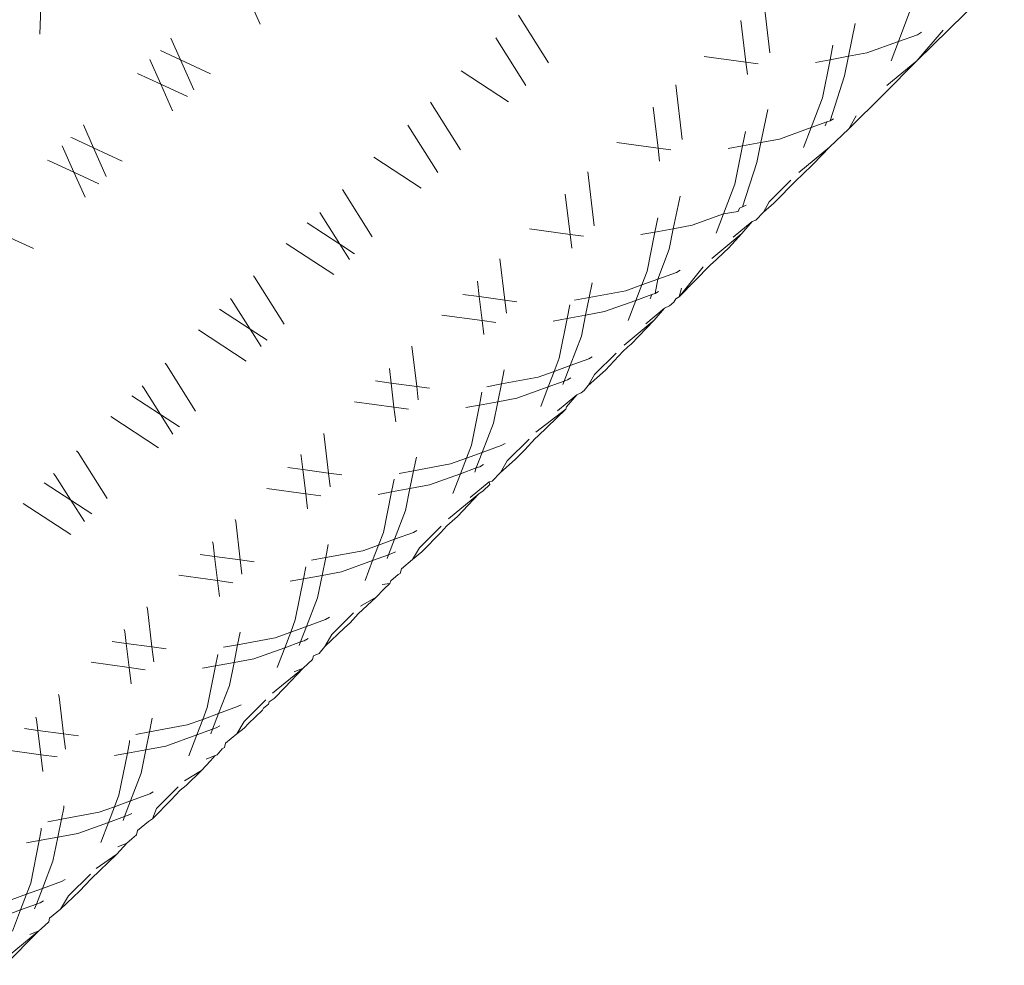
# Model space of a CAD drawing. Units: millimetres. Extents: x -4534 to 4839, y -3372 to 6021.
# Drawn here: x 499 to 515, y 2349 to 2364 of the extents above; entities that cross this region are included whole.
import ezdxf

# ---------------------------------------------------------------- set-up
doc = ezdxf.new("R2010")
doc.units = ezdxf.units.MM
doc.layers.add('Toestel 2D', color=7, linetype='Continuous', lineweight=20)

# ---------------------------------------------------------------- blocks, each defined once
blk = doc.blocks.new('WP-SC618')
at = {"layer": 'Toestel 2D'}
for p, q in [((499.131, 4933.946), (499.165, 4934.85)), ((513.54, 4933.509), (514.975, 4934.923)), ((502.75, 4934.109), (502.546, 4934.568)), ((511.124, 4933.64), (511.018, 4934.539)), ((513.426, 4934.324), (513.236, 4933.827)), ((507.488, 4933.477), (506.995, 4934.26)), ((510.648, 4934.174), (510.73, 4933.487)), ((512.416, 4933.584), (512.526, 4934.125)), ((513.97, 4934.012), (513.54, 4933.509)), ((501.286, 4933.879), (501.442, 4933.526)), ((506.62, 4933.888), (507.114, 4933.106)), ((513.547, 4933.939), (513.236, 4933.827)), ((513.615, 4933.978), (513.547, 4933.939)), ((501.442, 4933.526), (501.112, 4933.679)), ((512.161, 4933.766), (512.113, 4933.528)), ((513.236, 4933.827), (512.718, 4933.639)), ((513.236, 4933.827), (513.116, 4933.512)), ((501.12, 4933.125), (500.938, 4933.534)), ((501.442, 4933.526), (501.66, 4933.034)), ((501.933, 4933.298), (501.442, 4933.526)), ((510.73, 4933.487), (510.045, 4933.581)), ((512.113, 4933.528), (511.875, 4933.484)), ((512.113, 4933.528), (511.988, 4932.904)), ((512.416, 4933.584), (512.113, 4933.528)), ((512.35, 4933.262), (512.416, 4933.584)), ((512.718, 4933.639), (512.416, 4933.584)), ((512.989, 4932.955), (513.54, 4933.509)), ((513.54, 4933.509), (513.047, 4933.103)), ((506.832, 4932.835), (506.052, 4933.346)), ((510.933, 4933.46), (510.73, 4933.487)), ((510.73, 4933.487), (510.755, 4933.283)), ((500.734, 4933.304), (501.12, 4933.125)), ((512.112, 4932.526), (512.35, 4933.262)), ((501.313, 4932.691), (501.12, 4933.125)), ((501.12, 4933.125), (501.555, 4932.923)), ((509.682, 4932.22), (509.577, 4933.115)), ((511.988, 4932.904), (511.8, 4932.413)), ((512.422, 4932.393), (512.989, 4932.955)), ((506.044, 4932.046), (505.551, 4932.829)), ((509.206, 4932.749), (509.287, 4932.075)), ((510.978, 4932.17), (511.088, 4932.71)), ((512.17, 4932.559), (512.112, 4932.526)), ((512.542, 4932.605), (512.422, 4932.393)), ((499.848, 4932.458), (500.015, 4932.08)), ((505.175, 4932.456), (505.669, 4931.675)), ((511.8, 4932.413), (511.283, 4932.226)), ((511.8, 4932.413), (511.674, 4932.084)), ((512.06, 4932.507), (511.8, 4932.413)), ((512.035, 4932.441), (512.06, 4932.507)), ((512.06, 4932.507), (512.112, 4932.526)), ((512.103, 4932.093), (512.422, 4932.393)), ((499.665, 4932.243), (499.638, 4932.251)), ((500.015, 4932.08), (499.665, 4932.243)), ((510.722, 4932.35), (510.675, 4932.114)), ((511.283, 4932.226), (510.978, 4932.17)), ((499.692, 4931.679), (499.499, 4932.113)), ((500.015, 4932.08), (500.221, 4931.613)), ((500.484, 4931.862), (500.015, 4932.08)), ((509.287, 4932.075), (508.611, 4932.168)), ((509.498, 4932.047), (509.287, 4932.075)), ((509.287, 4932.075), (509.313, 4931.863)), ((510.675, 4932.114), (510.44, 4932.071)), ((510.675, 4932.114), (510.548, 4931.482)), ((510.978, 4932.17), (510.675, 4932.114)), ((510.911, 4931.841), (510.978, 4932.17)), ((512.103, 4932.093), (511.6, 4931.678)), ((511.835, 4931.812), (512.103, 4932.093)), ((505.396, 4931.42), (504.616, 4931.93)), ((499.259, 4931.876), (499.286, 4931.868)), ((499.286, 4931.868), (499.692, 4931.679)), ((510.675, 4931.11), (510.911, 4931.841)), ((511.653, 4931.638), (511.835, 4931.812)), ((499.874, 4931.27), (499.692, 4931.679)), ((499.692, 4931.679), (500.103, 4931.488)), ((508.238, 4930.798), (508.134, 4931.688)), ((511.559, 4931.552), (511.653, 4931.638)), ((510.548, 4931.482), (510.362, 4930.996)), ((511.112, 4931.196), (511.471, 4931.55)), ((511.189, 4931.172), (511.559, 4931.552)), ((504.592, 4930.622), (504.105, 4931.396)), ((507.763, 4931.321), (507.842, 4930.661)), ((509.538, 4930.754), (509.648, 4931.29)), ((510.602, 4931.037), (510.623, 4931.091)), ((510.623, 4931.091), (510.675, 4931.11)), ((510.733, 4931.142), (510.675, 4931.11)), ((511.02, 4931.024), (511.112, 4931.196)), ((511.02, 4931.024), (511.189, 4931.172)), ((503.729, 4931.022), (504.059, 4930.501)), ((509.282, 4930.93), (509.235, 4930.698)), ((510.362, 4930.996), (509.847, 4930.81)), ((510.362, 4930.996), (510.24, 4930.678)), ((510.602, 4931.037), (510.362, 4930.996)), ((510.894, 4930.893), (511.02, 4931.024)), ((503.523, 4930.852), (504.059, 4930.501)), ((509.847, 4930.81), (509.538, 4930.754)), ((510.522, 4930.613), (510.833, 4930.87)), ((510.833, 4930.87), (510.665, 4930.674)), ((510.833, 4930.87), (510.894, 4930.893)), ((499.025, 4930.429), (498.586, 4930.632)), ((507.842, 4930.661), (507.174, 4930.752)), ((508.062, 4930.631), (507.842, 4930.661)), ((507.842, 4930.661), (507.87, 4930.433)), ((509.235, 4930.698), (509.004, 4930.656)), ((509.235, 4930.698), (509.106, 4930.057)), ((509.538, 4930.754), (509.235, 4930.698)), ((509.47, 4930.416), (509.538, 4930.754)), ((510.665, 4930.674), (510.17, 4930.265)), ((510.444, 4930.434), (510.665, 4930.674)), ((503.959, 4930.001), (503.178, 4930.512)), ((504.059, 4930.501), (504.303, 4930.341)), ((504.059, 4930.501), (504.217, 4930.25)), ((510.368, 4930.364), (510.444, 4930.434)), ((509.281, 4929.926), (509.47, 4930.416)), ((510.245, 4930.248), (510.368, 4930.364)), ((506.769, 4929.581), (506.69, 4930.257)), ((509.632, 4929.634), (510.143, 4930.155)), ((509.632, 4929.634), (510.03, 4930.128)), ((510.143, 4930.155), (510.245, 4930.248)), ((502.658, 4929.96), (502.64, 4929.981)), ((503.144, 4929.188), (502.658, 4929.96)), ((509.106, 4930.057), (509.02, 4929.831)), ((509.281, 4929.926), (509.588, 4930.037)), ((509.588, 4930.037), (509.648, 4930.071)), ((506.319, 4929.89), (506.349, 4929.638)), ((508.157, 4929.625), (508.206, 4929.866)), ((508.758, 4929.736), (509.02, 4929.831)), ((509.02, 4929.831), (508.923, 4929.577)), ((509.02, 4929.831), (509.281, 4929.926)), ((509.238, 4929.691), (509.281, 4929.926)), ((506.082, 4929.675), (506.349, 4929.638)), ((506.349, 4929.638), (506.769, 4929.581)), ((506.349, 4929.638), (506.396, 4929.244)), ((507.913, 4929.58), (508.157, 4929.625)), ((508.098, 4929.335), (508.157, 4929.625)), ((508.157, 4929.625), (508.758, 4929.736)), ((509.184, 4929.672), (508.923, 4929.577)), ((509.158, 4929.604), (509.184, 4929.672)), ((509.184, 4929.672), (509.238, 4929.691)), ((509.295, 4929.724), (509.238, 4929.691)), ((509.581, 4929.603), (509.632, 4929.634)), ((509.674, 4929.776), (509.632, 4929.634)), ((502.262, 4929.608), (502.281, 4929.586)), ((502.281, 4929.586), (502.587, 4929.102)), ((506.769, 4929.581), (506.97, 4929.554)), ((506.795, 4929.367), (506.769, 4929.581)), ((507.839, 4929.503), (507.794, 4929.279)), ((508.923, 4929.577), (508.409, 4929.392)), ((508.923, 4929.577), (508.796, 4929.245)), ((509.394, 4929.449), (509.473, 4929.489)), ((509.473, 4929.489), (509.548, 4929.546)), ((509.548, 4929.546), (509.581, 4929.603)), ((502.084, 4929.432), (502.587, 4929.102)), ((506.396, 4929.244), (505.737, 4929.334)), ((508.098, 4929.335), (507.794, 4929.279)), ((508.027, 4928.989), (508.098, 4929.335)), ((508.409, 4929.392), (508.098, 4929.335)), ((509.084, 4929.193), (509.394, 4929.449)), ((509.394, 4929.449), (509.225, 4929.252)), ((506.624, 4929.213), (506.396, 4929.244)), ((506.396, 4929.244), (506.424, 4929.014)), ((507.794, 4929.279), (507.566, 4929.237)), ((507.794, 4929.279), (507.664, 4928.629)), ((509.225, 4929.252), (508.729, 4928.843)), ((508.845, 4928.859), (509.225, 4929.252)), ((502.52, 4928.581), (501.74, 4929.091)), ((502.587, 4929.102), (502.864, 4928.921)), ((502.587, 4929.102), (502.768, 4928.817)), ((507.841, 4928.505), (508.027, 4928.989)), ((505.322, 4928.162), (505.244, 4928.824)), ((508.792, 4928.813), (508.845, 4928.859)), ((508.242, 4928.361), (508.597, 4928.712)), ((508.422, 4928.432), (508.71, 4928.739)), ((508.71, 4928.739), (508.792, 4928.813)), ((501.21, 4928.521), (501.188, 4928.546)), ((501.69, 4927.759), (501.21, 4928.521)), ((507.664, 4928.629), (507.58, 4928.41)), ((507.58, 4928.41), (507.841, 4928.505)), ((507.744, 4928.25), (507.841, 4928.505)), ((507.841, 4928.505), (508.149, 4928.616)), ((508.149, 4928.616), (508.206, 4928.648)), ((504.873, 4928.456), (504.901, 4928.219)), ((506.715, 4928.204), (506.762, 4928.436)), ((507.319, 4928.315), (507.58, 4928.41)), ((507.58, 4928.41), (507.483, 4928.156)), ((508.141, 4928.179), (508.422, 4928.432)), ((508.141, 4928.179), (508.242, 4928.361)), ((500.81, 4928.173), (500.833, 4928.146)), ((504.644, 4928.254), (504.901, 4928.219)), ((504.901, 4928.219), (505.322, 4928.162)), ((504.901, 4928.219), (504.949, 4927.824)), ((506.475, 4928.159), (506.715, 4928.204)), ((506.656, 4927.913), (506.715, 4928.204)), ((506.715, 4928.204), (507.319, 4928.315)), ((507.744, 4928.25), (507.483, 4928.156)), ((507.722, 4928.194), (507.744, 4928.25)), ((507.798, 4928.27), (507.744, 4928.25)), ((507.856, 4928.303), (507.798, 4928.27)), ((508.074, 4928.099), (508.141, 4928.179)), ((500.645, 4928.009), (501.114, 4927.701)), ((500.833, 4928.146), (501.114, 4927.701)), ((505.322, 4928.162), (505.532, 4928.134)), ((505.348, 4927.945), (505.322, 4928.162)), ((506.395, 4928.072), (506.352, 4927.857)), ((507.483, 4928.156), (506.97, 4927.97)), ((507.483, 4928.156), (507.36, 4927.834)), ((507.636, 4927.764), (507.955, 4928.026)), ((507.955, 4928.026), (507.785, 4927.827)), ((507.955, 4928.026), (508.025, 4928.058)), ((508.025, 4928.058), (508.074, 4928.099)), ((504.949, 4927.824), (504.298, 4927.913)), ((506.352, 4927.857), (506.127, 4927.816)), ((506.352, 4927.857), (506.22, 4927.199)), ((506.656, 4927.913), (506.352, 4927.857)), ((506.584, 4927.56), (506.656, 4927.913)), ((506.97, 4927.97), (506.656, 4927.913)), ((501.114, 4927.701), (501.425, 4927.498)), ((501.114, 4927.701), (501.316, 4927.383)), ((505.186, 4927.792), (504.949, 4927.824)), ((504.949, 4927.824), (504.978, 4927.582)), ((507.771, 4927.789), (507.279, 4927.411)), ((507.313, 4927.35), (507.771, 4927.789)), ((507.785, 4927.827), (507.771, 4927.789)), ((501.08, 4927.157), (500.3, 4927.668)), ((506.4, 4927.081), (506.584, 4927.56)), ((503.874, 4926.74), (503.798, 4927.389)), ((506.22, 4927.199), (506.138, 4926.986)), ((506.709, 4927.193), (506.773, 4927.229)), ((506.809, 4926.945), (507.168, 4927.3)), ((507.098, 4927.125), (507.266, 4927.311)), ((507.266, 4927.311), (507.313, 4927.35)), ((499.76, 4927.08), (499.735, 4927.109)), ((500.238, 4926.322), (499.76, 4927.08)), ((503.419, 4927.044), (503.426, 4927.02)), ((506.138, 4926.986), (506.4, 4927.081)), ((506.302, 4926.825), (506.4, 4927.081)), ((506.4, 4927.081), (506.709, 4927.193)), ((506.942, 4926.966), (507.098, 4927.125)), ((503.426, 4927.02), (503.453, 4926.798)), ((505.271, 4926.78), (505.317, 4927.003)), ((505.271, 4926.78), (505.879, 4926.892)), ((505.879, 4926.892), (506.138, 4926.986)), ((506.138, 4926.986), (506.041, 4926.731)), ((506.422, 4926.882), (506.358, 4926.846)), ((506.699, 4926.753), (506.942, 4926.966)), ((506.699, 4926.753), (506.809, 4926.945)), ((499.357, 4926.735), (499.382, 4926.704)), ((503.204, 4926.831), (503.453, 4926.798)), ((503.453, 4926.798), (503.874, 4926.74)), ((503.453, 4926.798), (503.501, 4926.402)), ((503.901, 4926.514), (503.874, 4926.74)), ((503.874, 4926.74), (504.092, 4926.711)), ((505.035, 4926.736), (505.271, 4926.78)), ((505.212, 4926.488), (505.271, 4926.78)), ((506.041, 4926.731), (505.53, 4926.546)), ((506.041, 4926.731), (505.917, 4926.405)), ((506.302, 4926.825), (506.041, 4926.731)), ((506.277, 4926.759), (506.302, 4926.825)), ((506.358, 4926.846), (506.302, 4926.825)), ((506.561, 4926.61), (506.699, 4926.753)), ((499.204, 4926.583), (499.64, 4926.297)), ((499.382, 4926.704), (499.64, 4926.297)), ((504.95, 4926.639), (504.908, 4926.433)), ((506.198, 4926.34), (506.514, 4926.6)), ((506.523, 4926.552), (506.412, 4926.448)), ((506.514, 4926.6), (506.561, 4926.61)), ((506.514, 4926.6), (506.523, 4926.552)), ((503.501, 4926.402), (502.858, 4926.49)), ((503.746, 4926.368), (503.501, 4926.402)), ((503.501, 4926.402), (503.53, 4926.154)), ((504.908, 4926.433), (504.687, 4926.392)), ((504.908, 4926.433), (504.775, 4925.766)), ((505.212, 4926.488), (504.908, 4926.433)), ((505.139, 4926.127), (505.212, 4926.488)), ((505.53, 4926.546), (505.212, 4926.488)), ((506.343, 4926.4), (505.844, 4925.99)), ((505.994, 4926.03), (506.343, 4926.4)), ((506.412, 4926.448), (506.343, 4926.4)), ((499.639, 4925.731), (498.859, 4926.242)), ((499.64, 4926.297), (499.984, 4926.072)), ((499.64, 4926.297), (499.863, 4925.946)), ((504.958, 4925.654), (505.139, 4926.127)), ((502.35, 4925.951), (502.342, 4925.979)), ((502.425, 4925.316), (502.35, 4925.951)), ((505.815, 4925.874), (505.994, 4926.03)), ((504.775, 4925.766), (504.696, 4925.56)), ((504.958, 4925.654), (505.268, 4925.767)), ((505.268, 4925.767), (505.324, 4925.799)), ((505.366, 4925.516), (505.724, 4925.87)), ((505.407, 4925.45), (505.718, 4925.764)), ((505.718, 4925.764), (505.815, 4925.874)), ((501.969, 4925.61), (501.978, 4925.581)), ((501.978, 4925.581), (502.003, 4925.373)), ((504.696, 4925.56), (504.958, 4925.654)), ((504.859, 4925.398), (504.958, 4925.654)), ((503.827, 4925.353), (503.87, 4925.568)), ((503.827, 4925.353), (504.438, 4925.466)), ((504.438, 4925.466), (504.696, 4925.56)), ((504.696, 4925.56), (504.598, 4925.304)), ((504.916, 4925.419), (504.859, 4925.398)), ((504.973, 4925.451), (504.916, 4925.419)), ((505.256, 4925.324), (505.366, 4925.516)), ((505.256, 4925.324), (505.407, 4925.45)), ((501.763, 4925.406), (502.003, 4925.373)), ((502.003, 4925.373), (502.425, 4925.316)), ((502.003, 4925.373), (502.051, 4924.976)), ((502.452, 4925.081), (502.425, 4925.316)), ((502.425, 4925.316), (502.651, 4925.285)), ((503.594, 4925.31), (503.827, 4925.353)), ((503.768, 4925.061), (503.827, 4925.353)), ((504.598, 4925.304), (504.088, 4925.12)), ((504.598, 4925.304), (504.474, 4924.978)), ((504.859, 4925.398), (504.598, 4925.304)), ((504.837, 4925.34), (504.859, 4925.398)), ((505.072, 4925.172), (505.256, 4925.324)), ((503.503, 4925.203), (503.464, 4925.006)), ((504.088, 4925.12), (503.768, 4925.061)), ((505.051, 4925.093), (505.072, 4925.172)), ((502.051, 4924.976), (501.417, 4925.063)), ((502.304, 4924.942), (502.051, 4924.976)), ((502.051, 4924.976), (502.083, 4924.713)), ((503.464, 4925.006), (503.246, 4924.966)), ((503.464, 4925.006), (503.328, 4924.33)), ((503.768, 4925.061), (503.464, 4925.006)), ((503.693, 4924.692), (503.768, 4925.061)), ((504.899, 4924.971), (504.883, 4924.926)), ((505.018, 4925.074), (504.899, 4924.971)), ((505.018, 4925.074), (505.051, 4925.093)), ((504.785, 4924.836), (504.656, 4924.702)), ((504.756, 4924.912), (504.883, 4924.926)), ((504.883, 4924.926), (504.785, 4924.836)), ((503.514, 4924.225), (503.693, 4924.692)), ((504.359, 4924.432), (504.656, 4924.702)), ((504.656, 4924.702), (504.4, 4924.559)), ((500.9, 4924.51), (500.891, 4924.543)), ((500.974, 4923.888), (500.9, 4924.51)), ((503.328, 4924.33), (503.252, 4924.13)), ((503.514, 4924.225), (503.825, 4924.338)), ((503.825, 4924.338), (503.888, 4924.374)), ((503.93, 4924.094), (504.286, 4924.446)), ((504.232, 4924.283), (504.359, 4924.432)), ((500.518, 4924.173), (500.528, 4924.139)), ((500.528, 4924.139), (500.551, 4923.946)), ((502.381, 4923.924), (502.423, 4924.13)), ((502.996, 4924.037), (503.252, 4924.13)), ((503.252, 4924.13), (503.154, 4923.874)), ((503.252, 4924.13), (503.514, 4924.225)), ((503.415, 4923.969), (503.514, 4924.225)), ((503.812, 4923.892), (504.139, 4924.199)), ((504.139, 4924.199), (504.232, 4924.283)), ((500.321, 4923.977), (500.551, 4923.946)), ((502.381, 4923.924), (502.996, 4924.037)), ((503.415, 4923.969), (503.154, 4923.874)), ((503.392, 4923.909), (503.415, 4923.969)), ((503.473, 4923.989), (503.415, 4923.969)), ((503.537, 4924.026), (503.473, 4923.989)), ((503.812, 4923.892), (503.93, 4924.094)), ((500.551, 4923.946), (500.974, 4923.888)), ((500.551, 4923.946), (500.599, 4923.549)), ((501.003, 4923.645), (500.974, 4923.888)), ((500.974, 4923.888), (501.209, 4923.856)), ((502.151, 4923.882), (502.381, 4923.924)), ((502.322, 4923.631), (502.381, 4923.924)), ((503.154, 4923.874), (502.646, 4923.691)), ((503.154, 4923.874), (503.029, 4923.547)), ((503.722, 4923.779), (503.812, 4923.892)), ((502.055, 4923.765), (502.017, 4923.576)), ((502.646, 4923.691), (502.322, 4923.631)), ((503.455, 4923.538), (503.609, 4923.683)), ((503.609, 4923.683), (503.628, 4923.741)), ((503.628, 4923.741), (503.722, 4923.779)), ((500.599, 4923.549), (499.975, 4923.635)), ((500.862, 4923.513), (500.599, 4923.549)), ((500.599, 4923.549), (500.632, 4923.283)), ((502.017, 4923.576), (501.803, 4923.537)), ((502.017, 4923.576), (501.88, 4922.892)), ((502.322, 4923.631), (502.017, 4923.576)), ((502.245, 4923.254), (502.322, 4923.631)), ((503.455, 4923.538), (502.955, 4923.126)), ((503.158, 4923.223), (503.455, 4923.538)), ((503.309, 4923.477), (503.455, 4923.538)), ((502.069, 4922.793), (502.245, 4923.254)), ((502.982, 4923.041), (503.158, 4923.223)), ((499.45, 4923.066), (499.439, 4923.104)), ((499.522, 4922.459), (499.45, 4923.066)), ((502.488, 4922.663), (502.846, 4923.018)), ((502.9, 4922.985), (502.982, 4923.041)), ((501.88, 4922.892), (501.807, 4922.698)), ((502.069, 4922.793), (502.381, 4922.907)), ((502.381, 4922.907), (502.437, 4922.938)), ((502.56, 4922.631), (502.79, 4922.851)), ((502.79, 4922.851), (502.806, 4922.883)), ((502.806, 4922.883), (502.887, 4922.949)), ((502.887, 4922.949), (502.9, 4922.985)), ((499.066, 4922.734), (499.077, 4922.695)), ((499.077, 4922.695), (499.099, 4922.516)), ((500.934, 4922.492), (500.974, 4922.689)), ((500.974, 4922.689), (500.975, 4922.716)), ((501.552, 4922.606), (501.807, 4922.698)), ((501.807, 4922.698), (501.709, 4922.442)), ((501.807, 4922.698), (502.069, 4922.793)), ((501.97, 4922.536), (502.069, 4922.793)), ((498.877, 4922.546), (499.099, 4922.516)), ((499.099, 4922.516), (499.522, 4922.459)), ((499.099, 4922.516), (499.147, 4922.118)), ((500.934, 4922.492), (501.552, 4922.606)), ((501.97, 4922.536), (501.709, 4922.442)), ((501.942, 4922.462), (501.97, 4922.536)), ((502.029, 4922.557), (501.97, 4922.536)), ((502.086, 4922.59), (502.029, 4922.557)), ((502.366, 4922.458), (502.488, 4922.663)), ((502.366, 4922.458), (502.49, 4922.554)), ((502.49, 4922.554), (502.56, 4922.631)), ((499.552, 4922.207), (499.522, 4922.459)), ((499.522, 4922.459), (499.765, 4922.425)), ((500.607, 4922.351), (500.606, 4922.323)), ((500.708, 4922.451), (500.934, 4922.492)), ((500.874, 4922.199), (500.934, 4922.492)), ((501.709, 4922.442), (501.201, 4922.259)), ((501.709, 4922.442), (501.578, 4922.1)), ((502.184, 4922.307), (502.366, 4922.458)), ((499.147, 4922.118), (498.531, 4922.203)), ((500.606, 4922.323), (500.57, 4922.143)), ((500.874, 4922.199), (500.57, 4922.143)), ((500.796, 4921.814), (500.874, 4922.199)), ((501.201, 4922.259), (500.874, 4922.199)), ((502.126, 4922.212), (502.047, 4922.117)), ((502.126, 4922.212), (502.165, 4922.234)), ((502.165, 4922.234), (502.184, 4922.307)), ((499.418, 4922.081), (499.147, 4922.118)), ((499.147, 4922.118), (499.181, 4921.841)), ((500.57, 4922.143), (500.359, 4922.105)), ((500.57, 4922.143), (500.431, 4921.451)), ((501.864, 4922.044), (502.009, 4922.103)), ((502.009, 4922.103), (501.936, 4922.016)), ((502.047, 4922.117), (502.009, 4922.103)), ((501.787, 4921.86), (501.508, 4921.69)), ((501.538, 4921.613), (501.787, 4921.86)), ((501.936, 4922.016), (501.787, 4921.86)), ((500.622, 4921.359), (500.796, 4921.814)), ((501.049, 4921.235), (501.406, 4921.589)), ((501.439, 4921.534), (501.538, 4921.613)), ((500.431, 4921.451), (500.36, 4921.264)), ((500.622, 4921.359), (500.936, 4921.473)), ((500.936, 4921.473), (500.994, 4921.506)), ((500.983, 4921.064), (501.295, 4921.383)), ((501.295, 4921.383), (501.439, 4921.534)), ((499.485, 4921.058), (499.524, 4921.246)), ((499.524, 4921.246), (499.525, 4921.278)), ((500.107, 4921.172), (500.36, 4921.264)), ((500.36, 4921.264), (500.262, 4921.007)), ((500.36, 4921.264), (500.622, 4921.359)), ((500.523, 4921.101), (500.622, 4921.359)), ((500.983, 4921.064), (501.049, 4921.235)), ((499.262, 4921.017), (499.485, 4921.058)), ((499.426, 4920.764), (499.485, 4921.058)), ((499.485, 4921.058), (500.107, 4921.172)), ((500.523, 4921.101), (500.262, 4921.007)), ((500.499, 4921.039), (500.523, 4921.101)), ((500.584, 4921.123), (500.523, 4921.101)), ((500.64, 4921.154), (500.584, 4921.123)), ((500.919, 4921.02), (500.983, 4921.064)), ((499.156, 4920.912), (499.155, 4920.879)), ((500.262, 4921.007), (499.756, 4920.824)), ((500.262, 4921.007), (500.136, 4920.675)), ((500.738, 4920.871), (500.919, 4921.02)), ((499.155, 4920.879), (499.121, 4920.708)), ((499.426, 4920.764), (499.121, 4920.708)), ((499.346, 4920.371), (499.426, 4920.764)), ((499.756, 4920.824), (499.426, 4920.764)), ((500.641, 4920.736), (500.562, 4920.665)), ((500.641, 4920.736), (500.722, 4920.805)), ((500.722, 4920.805), (500.738, 4920.871)), ((499.121, 4920.708), (498.913, 4920.67)), ((499.121, 4920.708), (498.981, 4920.007)), ((500.562, 4920.665), (500.395, 4920.484)), ((500.414, 4920.604), (500.562, 4920.665)), ((499.977, 4920.08), (500.395, 4920.484)), ((500.395, 4920.484), (500.059, 4920.251)), ((499.174, 4919.922), (499.346, 4920.371)), ((499.605, 4919.799), (499.964, 4920.156)), ((499.784, 4919.88), (499.977, 4920.08)), ((498.981, 4920.007), (498.912, 4919.827)), ((498.912, 4919.827), (499.174, 4919.922)), ((499.075, 4919.663), (499.174, 4919.922)), ((499.174, 4919.922), (499.49, 4920.036)), ((499.49, 4920.036), (499.545, 4920.067)), ((498.66, 4919.735), (498.912, 4919.827)), ((498.912, 4919.827), (498.814, 4919.569)), ((499.471, 4919.581), (499.784, 4919.88)), ((499.471, 4919.581), (499.605, 4919.799)), ((499.075, 4919.663), (498.814, 4919.569)), ((499.046, 4919.586), (499.075, 4919.663)), ((499.137, 4919.685), (499.075, 4919.663)), ((499.194, 4919.717), (499.137, 4919.685)), ((498.814, 4919.569), (498.309, 4919.387)), ((498.814, 4919.569), (498.682, 4919.223)), ((499.29, 4919.432), (499.471, 4919.581)), ((499.155, 4919.259), (499.279, 4919.375)), ((499.279, 4919.375), (499.29, 4919.432)), ((498.557, 4918.661), (499.113, 4919.225)), ((499.113, 4919.225), (498.61, 4918.81)), ((498.967, 4919.165), (499.113, 4919.225)), ((499.155, 4919.259), (499.113, 4919.225))]:
    blk.add_line(p, q, dxfattribs=at)

msp = doc.modelspace()

# ---------------------------------------------------------------- block references
msp.add_blockref('WP-SC618', (0, -2570.055))

doc.saveas('drawing.dxf')
